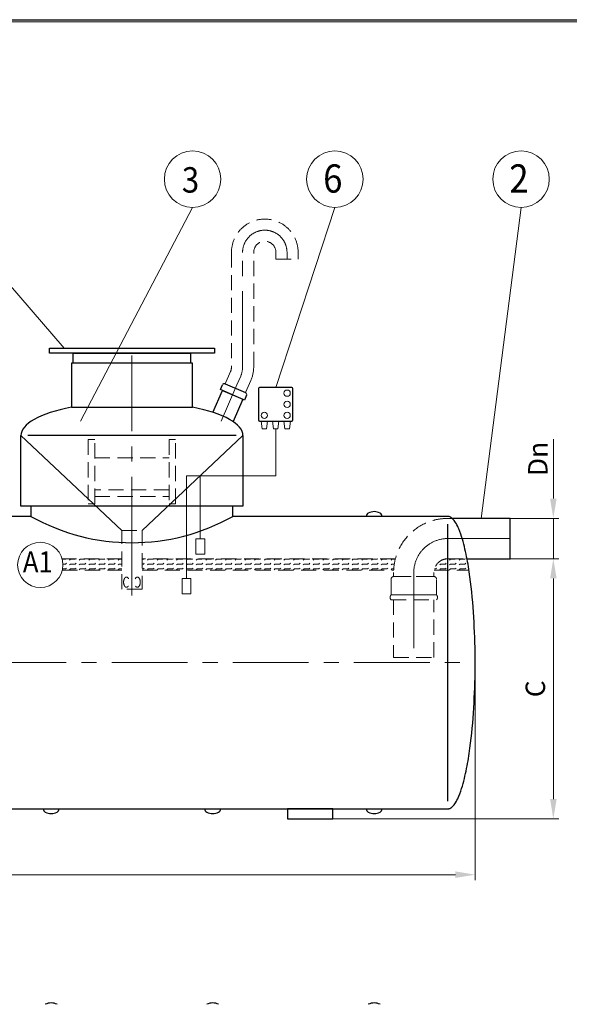
# Model space of a CAD drawing. Extents: x 0 to 5725, y 2346 to 7935.
# Drawn here: x 2288 to 3649, y 5494 to 7935 of the extents above; entities that cross this region are included whole.
import ezdxf
from ezdxf.enums import TextEntityAlignment as Align

# ---------------------------------------------------------------- set-up
doc = ezdxf.new("R2010")
doc.units = 0
doc.header["$LTSCALE"] = 150
doc.linetypes.add('CENTER', pattern=[2, 1.25, -0.25, 0.25, -0.25])
doc.linetypes.add('HIDDEN', pattern=[0.375, 0.25, -0.125])
doc.layers.get('0').update_dxf_attribs({"linetype": 'CONTINUOUS', "lineweight": 15})
doc.layers.get('DEFPOINTS').update_dxf_attribs({"linetype": 'CONTINUOUS'})
for name, color, linetype, lineweight in [('1', 1, 'CONTINUOUS', 15), ('2', 2, 'CONTINUOUS', 35), ('3', 3, 'CONTINUOUS', 30), ('4', 4, 'CONTINUOUS', 15), ('5', 5, 'CENTER', 9), ('6', 6, 'HIDDEN', 20), ('7', 7, 'CONTINUOUS', 9)]:
    doc.layers.add(name, color=color, linetype=linetype, lineweight=lineweight)
doc.styles.get("Standard").update_dxf_attribs({"font": 'ROMANS.SHX', "width": 0.9, "oblique": 10})
doc.styles.add('ЕСКД', font='romans.shx', dxfattribs={"width": 0.9, "oblique": 10, "height": 3.5})

msp = doc.modelspace()

# ---------------------------------------------------------------- linework, layer by layer
msp.add_line((5720.2, 7929.8), (290.4, 7929.8))
at = {"layer": '1'}
for p, q in [((2888, 6921), (2885.5, 6940.1)), ((2885.5, 6940.1), (2901.6, 6940.1)), ((2901.6, 6940.1), (2899.1, 6921)), ((2929.7, 6940.1), (2913.7, 6940.1)), ((2913.7, 6940.1), (2916.2, 6921)), ((2927.2, 6921), (2929.7, 6940.1)), ((2957.9, 6940.1), (2941.8, 6940.1)), ((2941.8, 6940.1), (2944.3, 6921)), ((2955.4, 6921), (2957.9, 6940.1)), ((2899.1, 6921), (2888, 6921)), ((2916.2, 6921), (2927.2, 6921)), ((2921.7, 6804.6), (2921.7, 6921)), ((2944.3, 6921), (2955.4, 6921)), ((2700.9, 6550), (2700.9, 6804.6)), ((2700.9, 6804.6), (2734.9, 6804.6)), ((2734.9, 6648.1), (2734.9, 6804.6)), ((2734.9, 6804.6), (2921.7, 6804.6)), ((2745.8, 6648.1), (2724, 6648.1)), ((2724, 6648.1), (2724, 6609.8)), ((2745.8, 6609.8), (2745.8, 6648.1)), ((2724, 6609.8), (2745.8, 6609.8)), ((2711.8, 6550), (2690, 6550)), ((2690, 6550), (2690, 6511.8)), ((2711.8, 6511.8), (2711.8, 6550)), ((2690, 6511.8), (2711.8, 6511.8))]:
    msp.add_line(p, q, dxfattribs=at)
for centre in [(2949.9, 7009.1), (2949.9, 6981.6), (2893.5, 6954.1), (2949.9, 6954.1)]:
    msp.add_circle(centre, 7.82, dxfattribs=at)
at = {"layer": '2'}
for p, q in [((2540.5, 6668.8), (2290.5, 6903.8)), ((2590.5, 6668.8), (2840.5, 6903.8))]:
    msp.add_line(p, q, dxfattribs=at)
at = {"layer": '3'}
for p, q in [((2361.4, 7121), (2769.6, 7121)), ((2361.4, 7108.5), (2361.4, 7121)), ((2769.6, 7108.5), (2361.4, 7108.5)), ((2420.3, 7108.5), (2710.7, 7108.5)), ((2420.3, 7083.5), (2420.3, 7108.5)), ((2710.7, 7108.5), (2710.7, 7083.5)), ((2769.6, 7121), (2769.6, 7108.5)), ((2715.5, 7083.5), (2415.5, 7083.5)), ((2415.5, 7083.5), (2415.5, 6974.5)), ((2710.7, 7083.5), (2420.3, 7083.5)), ((2715.5, 6974.5), (2715.5, 7083.5)), ((2784.9, 7017.8), (2789.9, 7029.6)), ((2796.5, 7032.2), (2847, 7010.4)), ((2766, 6961.5), (2789.5, 7015.8)), ((2844.5, 6992), (2784.9, 7017.8)), ((2789.5, 7015.8), (2839.9, 6994)), ((2879.2, 7020.6), (2879.2, 6942.6)), ((2961.7, 7023.1), (2881.7, 7023.1)), ((2964.2, 6942.6), (2964.2, 7020.6)), ((2839.9, 6994), (2816, 6938.6)), ((2849.6, 7003.8), (2844.5, 6992)), ((2415.5, 6974.5), (2715.5, 6974.5)), ((2881.7, 6940.1), (2961.7, 6940.1)), ((2290.5, 6728.8), (2290.5, 6903.8)), ((2823.3, 6903.8), (2307.7, 6903.8)), ((2840.5, 6903.8), (2840.5, 6728.8)), ((2840.5, 6728.8), (2290.5, 6728.8)), ((2815.5, 6728.8), (2315.5, 6728.8)), ((2315.5, 6728.8), (2315.5, 6703.8)), ((2815.5, 6703.8), (2815.5, 6728.8)), ((2315.5, 6703.8), (1804.6, 6703.8)), ((3347.6, 6703.8), (2815.5, 6703.8)), ((3350.1, 6703.5), (3347.6, 6703.8)), ((3351.1, 6703.3), (3350.1, 6703.5)), ((3353.2, 6702.5), (3351.1, 6703.3)), ((3355.5, 6701.3), (3353.2, 6702.5)), ((3357.3, 6700), (3355.5, 6701.3)), ((3358.8, 6698.8), (3357.3, 6700)), ((3502.2, 6698.8), (3358.8, 6698.8)), ((3361.3, 6696.3), (3358.8, 6698.8)), ((3363.4, 6693.8), (3361.3, 6696.3)), ((3365.2, 6691.3), (3363.4, 6693.8)), ((3366.9, 6688.8), (3365.2, 6691.3)), ((3369.1, 6685), (3366.9, 6688.8)), ((3502.2, 6598.8), (3502.2, 6698.8)), ((3347.6, 5997.8), (3347.6, 6684.8)), ((3370.5, 6682.5), (3369.1, 6685)), ((3372.4, 6678.8), (3370.5, 6682.5)), ((3373.5, 6676.3), (3372.4, 6678.8)), ((3375.2, 6672.5), (3373.5, 6676.3)), ((3377.7, 6666.3), (3375.2, 6672.5)), ((3379.9, 6660), (3377.7, 6666.3)), ((3382, 6653.8), (3379.9, 6660)), ((3383.9, 6647.5), (3382, 6653.8)), ((3385.7, 6641.3), (3383.9, 6647.5)), ((3387.4, 6635), (3385.7, 6641.3)), ((3388.9, 6628.8), (3387.4, 6635)), ((3390.4, 6622.5), (3388.9, 6628.8)), ((3391.8, 6616.3), (3390.4, 6622.5)), ((3393.2, 6610), (3391.8, 6616.3)), ((3394.4, 6603.8), (3393.2, 6610)), ((3395.6, 6597.5), (3394.4, 6603.8)), ((3395.4, 6598.8), (3502.2, 6598.8)), ((3396.8, 6591.3), (3395.6, 6597.5)), ((3397.9, 6585), (3396.8, 6591.3)), ((3398.9, 6578.8), (3397.9, 6585)), ((3399.9, 6572.5), (3398.9, 6578.8)), ((3400.8, 6566.3), (3399.9, 6572.5)), ((3402.6, 6553.8), (3400.8, 6566.3)), ((3404.2, 6541.3), (3402.6, 6553.8)), ((3405.7, 6528.8), (3404.2, 6541.3)), ((3407.1, 6516.3), (3405.7, 6528.8)), ((3408.3, 6503.8), (3407.1, 6516.3)), ((3409.4, 6491.3), (3408.3, 6503.8)), ((3410.4, 6478.8), (3409.4, 6491.3)), ((3411.4, 6466.3), (3410.4, 6478.8)), ((3412.2, 6453.8), (3411.4, 6466.3)), ((3412.9, 6441.3), (3412.2, 6453.8)), ((3413.5, 6428.8), (3412.9, 6441.3)), ((3414, 6416.3), (3413.5, 6428.8)), ((3414.5, 6403.8), (3414, 6416.3)), ((3414.9, 6391.3), (3414.5, 6403.8)), ((3415.2, 6378.8), (3414.9, 6391.3)), ((3415.4, 6366.3), (3415.2, 6378.8)), ((3415.5, 6353.8), (3415.4, 6366.3)), ((3415.5, 6341.3), (3415.5, 6353.8)), ((3415.4, 6316.3), (3415.5, 6328.8)), ((3415.5, 6328.8), (3415.5, 6341.3)), ((3414.9, 6291.3), (3415.2, 6303.8)), ((3415.2, 6303.8), (3415.4, 6316.3)), ((3414, 6266.3), (3414.5, 6278.8)), ((3414.5, 6278.8), (3414.9, 6291.3)), ((3412.9, 6241.3), (3413.5, 6253.8)), ((3413.5, 6253.8), (3414, 6266.3)), ((3411.4, 6216.3), (3412.2, 6228.8)), ((3412.2, 6228.8), (3412.9, 6241.3)), ((3409.4, 6191.3), (3410.4, 6203.8)), ((3410.4, 6203.8), (3411.4, 6216.3)), ((3407.1, 6166.3), (3408.3, 6178.8)), ((3408.3, 6178.8), (3409.4, 6191.3)), ((3404.2, 6141.3), (3405.7, 6153.8)), ((3405.7, 6153.8), (3407.1, 6166.3)), ((3400.8, 6116.3), (3402.6, 6128.8)), ((3402.6, 6128.8), (3404.2, 6141.3)), ((3397.9, 6097.5), (3398.9, 6103.8)), ((3398.9, 6103.8), (3399.9, 6110)), ((3399.9, 6110), (3400.8, 6116.3)), ((3393.2, 6072.5), (3394.4, 6078.8)), ((3394.4, 6078.8), (3395.6, 6085)), ((3395.6, 6085), (3396.8, 6091.3)), ((3396.8, 6091.3), (3397.9, 6097.5)), ((3387.4, 6047.5), (3388.9, 6053.8)), ((3388.9, 6053.8), (3390.4, 6060)), ((3390.4, 6060), (3391.8, 6066.3)), ((3391.8, 6066.3), (3393.2, 6072.5)), ((3379.9, 6022.5), (3382, 6028.8)), ((3382, 6028.8), (3383.9, 6035)), ((3383.9, 6035), (3385.7, 6041.3)), ((3385.7, 6041.3), (3387.4, 6047.5)), ((3370.5, 6000), (3372.4, 6003.8)), ((3372.4, 6003.8), (3373.5, 6006.3)), ((3373.5, 6006.3), (3375.2, 6010)), ((3375.2, 6010), (3377.7, 6016.3)), ((3377.7, 6016.3), (3379.9, 6022.5)), ((3350.1, 5979), (3351.1, 5979.3)), ((3351.1, 5979.3), (3353.2, 5980)), ((3353.2, 5980), (3355.5, 5981.3)), ((3355.5, 5981.3), (3357.3, 5982.5)), ((3357.3, 5982.5), (3358.8, 5983.8)), ((3358.8, 5983.8), (3361.3, 5986.3)), ((3361.3, 5986.3), (3363.4, 5988.8)), ((3363.4, 5988.8), (3365.2, 5991.3)), ((3365.2, 5991.3), (3366.9, 5993.8)), ((3366.9, 5993.8), (3369.1, 5997.5)), ((3369.1, 5997.5), (3370.5, 6000)), ((1383.5, 5978.8), (3347.6, 5978.8)), ((3063, 5978.8), (2950.5, 5978.8)), ((2950.5, 5978.8), (2950.5, 5953.8)), ((3063, 5953.8), (3063, 5978.8)), ((3347.6, 5978.8), (3350.1, 5979)), ((2950.5, 5953.8), (3063, 5953.8))]:
    msp.add_line(p, q, dxfattribs=at)
for centre, radius, start, end in [((2794.5, 7027.6), 5, 66.6318, 156.6318), ((2845, 7005.8), 5, 336.6318, 66.6318), ((2881.7, 7020.6), 2.5, 90, 180), ((2961.7, 7020.6), 2.5, 0, 90), ((2881.7, 6942.6), 2.5, 180, 270), ((2961.7, 6942.6), 2.5, 270, 0), ((3155.1, 6703.8), 9.18, 116.6093, 180), ((3165.5, 6682.9), 32.5, 63.3907, 116.6093), ((3176, 6703.8), 9.18, 0, 63.3907), ((2565.5, 7148.9), 510.5, 240.6797, 299.3203), ((2355.1, 5978.8), 9.18, 180, 243.3907), ((2365.5, 5999.7), 32.5, 243.3907, 296.6093), ((2376, 5978.8), 9.18, 296.6093, 0), ((2755.1, 5978.8), 9.18, 180, 243.3907), ((2765.5, 5999.7), 32.5, 243.3907, 296.6093), ((2776, 5978.8), 9.18, 296.6093, 0), ((3155.1, 5978.8), 9.18, 180, 243.3907), ((3165.5, 5999.7), 32.5, 243.3907, 296.6093), ((3176, 5978.8), 9.18, 296.6093, 0), ((2365.5, 5465.2), 32.5, 63.3907, 116.6093), ((2765.5, 5465.2), 32.5, 63.3907, 116.6093), ((3165.5, 5465.2), 32.5, 63.3907, 116.6093)]:
    msp.add_arc(centre, radius, start, end, dxfattribs=at)
for start_param, end_param in [(2.147728, 3.141593), (0, 0.993865)]:
    msp.add_ellipse((2565.5, 6903.8), major_axis=(275, 0), ratio=0.306595, start_param=start_param, end_param=end_param, dxfattribs=at)
at = {"layer": '4'}
for p, q in [((2096.1, 7469.6), (2397.6, 7121)), ((2715.8, 7469.6), (2438.5, 6939.4)), ((3068.2, 7469.6), (2921.7, 7023.1)), ((3529.2, 7469.6), (3430.5, 6698.8)), ((3609.2, 6747.8), (3609.2, 6895.4)), ((3502.2, 6698.8), (3623.1, 6698.8)), ((3609.2, 6598.8), (3609.2, 6698.8)), ((3502.2, 6598.8), (3623.1, 6598.8)), ((3502.2, 6598.8), (3623.1, 6598.8)), ((3609.2, 6002.8), (3609.2, 6549.8)), ((3609.2, 6549.8), (3609.2, 6500.9)), ((3415.5, 6341.3), (3415.5, 5801.8)), ((3063, 5953.8), (3623.1, 5953.8)), ((1364.5, 5815.6), (3366.6, 5815.6))]:
    msp.add_line(p, q, dxfattribs=at)
for centre, radius in [((2715.8, 7539.6), 70), ((3068.2, 7539.6), 70), ((3529.2, 7539.6), 70), ((2338.5, 6583.4), 56)]:
    msp.add_circle(centre, radius, dxfattribs=at)
for points in [[(3601.1, 6747.8), (3617.4, 6747.8), (3609.2, 6698.8)], [(3601.1, 6549.8), (3617.4, 6549.8), (3609.2, 6598.8)], [(3601.1, 6549.8), (3617.4, 6549.8), (3609.2, 6598.8)], [(3601.1, 6002.8), (3617.4, 6002.8), (3609.2, 5953.8)], [(3366.6, 5823.8), (3366.6, 5807.5), (3415.5, 5815.6)]]:
    msp.add_solid(points, dxfattribs=at)
at = {"layer": '5'}
for p, q in [((2839.6, 7074.4), (2839.6, 7358.1)), ((2949.6, 7358.1), (2949.6, 7341.3)), ((2565.5, 6614.6), (2565.5, 7121)), ((2825.4, 7029.8), (2786.4, 6939.4)), ((2825.4, 7029.8), (2834.9, 7051.6)), ((2565.5, 6507.3), (2565.5, 6694.6)), ((3502.2, 6648.8), (3348.1, 6648.8)), ((3263.6, 6564.2), (3263.6, 6354.1)), ((1315.5, 6341.3), (3415.5, 6341.3))]:
    msp.add_line(p, q, dxfattribs=at)
for centre, radius, start, end in [((2894.6, 7358.1), 55, 0, 180), ((2782.1, 7074.4), 57.5, 336.6318, 0), ((3348.1, 6564.2), 84.5, 90, 180)]:
    msp.add_arc(centre, radius, start, end, dxfattribs=at)
at = {"layer": '6'}
for p, q in [((2812.1, 7358.1), (2812.1, 7074.4)), ((2867.1, 7074.4), (2867.1, 7358.1)), ((2922.1, 7358.1), (2922.1, 7341.3)), ((2977.1, 7341.3), (2977.1, 7358.1)), ((2922.1, 7341.3), (2977.1, 7341.3)), ((2809.6, 7062.5), (2796.5, 7032.2)), ((2847, 7010.4), (2860.1, 7040.7)), ((2473.7, 6894.1), (2457.4, 6894.1)), ((2457.4, 6894.1), (2457.4, 6734.9)), ((2473.7, 6734.9), (2473.7, 6894.1)), ((2673.7, 6894.1), (2657.4, 6894.1)), ((2657.4, 6894.1), (2657.4, 6734.9)), ((2673.7, 6734.9), (2673.7, 6894.1)), ((2473.7, 6849), (2657.4, 6849)), ((2657.4, 6769.2), (2473.7, 6769.2)), ((2473.7, 6752.9), (2657.4, 6752.9)), ((2457.4, 6734.9), (2473.7, 6734.9)), ((2657.4, 6734.9), (2673.7, 6734.9)), ((3358.8, 6698.8), (3348.1, 6698.8)), ((2540.5, 6523), (2540.5, 6668.8)), ((2540.5, 6668.8), (2590.5, 6668.8)), ((2590.5, 6668.8), (2590.5, 6523)), ((2540.5, 6598.8), (2392.3, 6598.8)), ((3218.1, 6598.8), (2590.5, 6598.8)), ((3348.1, 6598.8), (3395.4, 6598.8)), ((2392.9, 6570.3), (2540.5, 6570.3)), ((2590.5, 6570.3), (3213.7, 6570.3)), ((3314.1, 6570.3), (3400.2, 6570.3)), ((3207.4, 6548.3), (3207.4, 6508.9)), ((3213.6, 6564.2), (3213.6, 6554.5)), ((3313.6, 6554.5), (3213.6, 6554.5)), ((3213.6, 6554.5), (3313.6, 6554.5)), ((3313.6, 6554.5), (3313.6, 6564.2)), ((3319.8, 6508.9), (3319.8, 6548.3)), ((2590.5, 6523), (2540.5, 6523)), ((3207.4, 6508.9), (3319.8, 6508.9)), ((3319.8, 6508.9), (3207.4, 6508.9)), ((3207.4, 6497), (3207.4, 6497)), ((3207.4, 6497), (3319.8, 6497)), ((3213.6, 6497), (3213.6, 6354.1)), ((3313.6, 6354.1), (3313.6, 6497)), ((3213.6, 6354.1), (3313.6, 6354.1))]:
    msp.add_line(p, q, dxfattribs=at)
for centre, radius, start, end in [((2894.6, 7358.1), 82.5, 0, 180), ((2894.6, 7358.1), 27.5, 0, 180), ((2782.1, 7074.4), 30, 336.6318, 0), ((2782.1, 7074.4), 85, 336.6318, 0), ((3348.1, 6564.2), 134.5, 90, 180), ((3348.1, 6564.2), 34.5, 90, 180), ((3213.6, 6548.3), 6.2, 90, 180), ((3313.6, 6548.3), 6.2, 0, 90), ((3213, 6502.9), 8.17, 133.185, 226.815), ((3314.2, 6502.9), 8.17, 313.185, 46.815)]:
    msp.add_arc(centre, radius, start, end, dxfattribs=at)
at = {"layer": '6', "extrusion": (0, 0, -1)}
msp.add_ellipse((2552, 6540.6), major_axis=(0, 12.6), ratio=0.567008, dxfattribs=at)
at = {"layer": '6'}
msp.add_ellipse((2579, 6540.6), major_axis=(0, 12.6), ratio=0.567008, dxfattribs=at)
at = {"layer": '7'}
for p, q in [((2392.6, 6597.6), (2400.9, 6597.6)), ((2400.9, 6597.6), (2402.2, 6598.8)), ((2410.9, 6595.4), (2413, 6597.6)), ((2413, 6597.6), (2425.1, 6597.6)), ((2425.1, 6597.6), (2426.3, 6598.8)), ((2435, 6595.4), (2437.1, 6597.6)), ((2437.1, 6597.6), (2449.2, 6597.6)), ((2449.2, 6597.6), (2450.4, 6598.8)), ((2459.1, 6595.4), (2461.3, 6597.6)), ((2461.3, 6597.6), (2473.3, 6597.6)), ((2473.3, 6597.6), (2474.5, 6598.8)), ((2483.3, 6595.4), (2485.4, 6597.6)), ((2485.4, 6597.6), (2497.5, 6597.6)), ((2497.5, 6597.6), (2498.7, 6598.8)), ((2507.4, 6595.4), (2509.5, 6597.6)), ((2509.5, 6597.6), (2521.6, 6597.6)), ((2521.6, 6597.6), (2522.8, 6598.8)), ((2531.5, 6595.4), (2533.7, 6597.6)), ((2533.6, 6597.6), (2540.5, 6597.6)), ((2590.5, 6597.6), (2594, 6597.6)), ((2594, 6597.6), (2595.2, 6598.8)), ((2603.9, 6595.4), (2606, 6597.6)), ((2606, 6597.6), (2618.1, 6597.6)), ((2618.1, 6597.6), (2619.3, 6598.8)), ((2628, 6595.4), (2630.2, 6597.6)), ((2630.2, 6597.6), (2642.2, 6597.6)), ((2642.2, 6597.6), (2643.5, 6598.8)), ((2652.2, 6595.4), (2654.3, 6597.6)), ((2654.3, 6597.6), (2666.4, 6597.6)), ((2666.4, 6597.6), (2667.6, 6598.8)), ((2676.3, 6595.4), (2678.4, 6597.6)), ((2678.4, 6597.6), (2690.5, 6597.6)), ((2690.5, 6597.6), (2691.7, 6598.8)), ((2700.4, 6595.4), (2700.9, 6595.9)), ((2700.9, 6595.9), (2702.6, 6597.6)), ((2702.6, 6597.6), (2714.6, 6597.6)), ((2714.6, 6597.6), (2715.8, 6598.8)), ((2724.6, 6595.4), (2726.7, 6597.6)), ((2726.7, 6597.6), (2738.8, 6597.6)), ((2738.8, 6597.6), (2740, 6598.8)), ((2748.7, 6595.4), (2750.8, 6597.6)), ((2750.8, 6597.6), (2762.9, 6597.6)), ((2762.9, 6597.6), (2764.1, 6598.8)), ((2772.8, 6595.4), (2775, 6597.6)), ((2774.9, 6597.6), (2787, 6597.6)), ((2787, 6597.6), (2788.2, 6598.8)), ((2796.9, 6595.4), (2799.1, 6597.6)), ((2799.1, 6597.6), (2811.1, 6597.6)), ((2811.1, 6597.6), (2812.4, 6598.8)), ((2821.1, 6595.4), (2823.2, 6597.6)), ((2823.2, 6597.6), (2835.3, 6597.6)), ((2835.3, 6597.6), (2836.5, 6598.8)), ((2845.2, 6595.4), (2847.3, 6597.6)), ((2847.3, 6597.6), (2859.4, 6597.6)), ((2859.4, 6597.6), (2860.6, 6598.8)), ((2869.3, 6595.4), (2871.5, 6597.6)), ((2871.5, 6597.6), (2883.5, 6597.6)), ((2883.5, 6597.6), (2884.8, 6598.8)), ((2893.5, 6595.4), (2895.6, 6597.6)), ((2895.6, 6597.6), (2907.7, 6597.6)), ((2907.7, 6597.6), (2908.9, 6598.8)), ((2917.6, 6595.4), (2919.7, 6597.6)), ((2919.7, 6597.6), (2931.8, 6597.6)), ((2931.8, 6597.6), (2933, 6598.8)), ((2941.7, 6595.4), (2943.9, 6597.6)), ((2943.9, 6597.6), (2955.9, 6597.6)), ((2955.9, 6597.6), (2957.1, 6598.8)), ((2965.9, 6595.4), (2968, 6597.6)), ((2968, 6597.6), (2980.1, 6597.6)), ((2980.1, 6597.6), (2981.3, 6598.8)), ((2990, 6595.4), (2992.1, 6597.6)), ((2992.1, 6597.6), (3004.2, 6597.6)), ((3004.2, 6597.6), (3005.4, 6598.8)), ((3014.1, 6595.4), (3016.3, 6597.6)), ((3016.2, 6597.6), (3028.3, 6597.6)), ((3028.3, 6597.6), (3029.5, 6598.8)), ((3038.2, 6595.4), (3040.4, 6597.6)), ((3040.4, 6597.6), (3052.4, 6597.6)), ((3052.4, 6597.6), (3053.7, 6598.8)), ((3062.4, 6595.4), (3064.5, 6597.6)), ((3064.5, 6597.6), (3076.6, 6597.6)), ((3076.6, 6597.6), (3077.8, 6598.8)), ((3086.5, 6595.4), (3088.6, 6597.6)), ((3088.6, 6597.6), (3100.7, 6597.6)), ((3100.7, 6597.6), (3101.9, 6598.8)), ((3110.6, 6595.4), (3112.8, 6597.6)), ((3112.8, 6597.6), (3124.8, 6597.6)), ((3124.8, 6597.6), (3126.1, 6598.8)), ((3134.8, 6595.4), (3136.9, 6597.6)), ((3136.9, 6597.6), (3149, 6597.6)), ((3149, 6597.6), (3150.2, 6598.8)), ((3158.9, 6595.4), (3161, 6597.6)), ((3161, 6597.6), (3173.1, 6597.6)), ((3173.1, 6597.6), (3174.3, 6598.8)), ((3183, 6595.4), (3185.2, 6597.6)), ((3185.2, 6597.6), (3197.2, 6597.6)), ((3197.2, 6597.6), (3198.4, 6598.8)), ((3207.2, 6595.4), (3209.3, 6597.6)), ((3209.3, 6597.6), (3217.8, 6597.6)), ((3339, 6597.6), (3342, 6597.6)), ((3342, 6597.6), (3342.8, 6598.4)), ((3351.9, 6595.4), (3354.1, 6597.6)), ((3354.1, 6597.6), (3366.1, 6597.6)), ((3366.1, 6597.6), (3367.4, 6598.8)), ((3376.1, 6595.4), (3378.2, 6597.6)), ((3378.2, 6597.6), (3390.3, 6597.6)), ((3390.3, 6597.6), (3391.5, 6598.8)), ((2393.6, 6573.4), (2400.9, 6573.4)), ((2394.4, 6585.5), (2400.9, 6585.5)), ((2400.9, 6585.5), (2403.1, 6587.6)), ((2400.9, 6573.4), (2403.1, 6575.6)), ((2410.9, 6583.4), (2413, 6585.5)), ((2410.9, 6571.3), (2413, 6573.4)), ((2413, 6585.5), (2425.1, 6585.5)), ((2413, 6573.4), (2425.1, 6573.4)), ((2425.1, 6585.5), (2427.2, 6587.6)), ((2425.1, 6573.4), (2427.2, 6575.6)), ((2435, 6583.4), (2437.1, 6585.5)), ((2435, 6571.3), (2437.1, 6573.4)), ((2437.1, 6585.5), (2449.2, 6585.5)), ((2437.1, 6573.4), (2449.2, 6573.4)), ((2449.2, 6585.5), (2451.3, 6587.6)), ((2449.2, 6573.4), (2451.3, 6575.6)), ((2459.1, 6583.4), (2461.3, 6585.5)), ((2459.1, 6571.3), (2461.3, 6573.4)), ((2461.3, 6585.5), (2473.3, 6585.5)), ((2461.3, 6573.4), (2473.3, 6573.4)), ((2473.3, 6585.5), (2475.5, 6587.6)), ((2473.3, 6573.4), (2475.5, 6575.6)), ((2483.3, 6583.4), (2485.4, 6585.5)), ((2483.3, 6571.3), (2485.4, 6573.4)), ((2485.4, 6585.5), (2497.5, 6585.5)), ((2485.4, 6573.4), (2497.5, 6573.4)), ((2497.5, 6585.5), (2499.6, 6587.6)), ((2497.5, 6573.4), (2499.6, 6575.6)), ((2507.4, 6583.4), (2509.5, 6585.5)), ((2507.4, 6571.3), (2509.5, 6573.4)), ((2509.5, 6585.5), (2521.6, 6585.5)), ((2509.5, 6573.4), (2521.6, 6573.4)), ((2521.6, 6585.5), (2523.7, 6587.6)), ((2521.6, 6573.4), (2523.7, 6575.6)), ((2531.5, 6583.4), (2533.7, 6585.5)), ((2531.5, 6571.3), (2533.7, 6573.4)), ((2533.6, 6585.5), (2540.5, 6585.5)), ((2533.6, 6573.4), (2540.5, 6573.4)), ((2590.5, 6585.5), (2594, 6585.5)), ((2590.5, 6573.4), (2594, 6573.4)), ((2594, 6585.5), (2596.1, 6587.6)), ((2594, 6573.4), (2596.1, 6575.6)), ((2603.9, 6583.4), (2606, 6585.5)), ((2603.9, 6571.3), (2606, 6573.4)), ((2606, 6585.5), (2618.1, 6585.5)), ((2606, 6573.4), (2618.1, 6573.4)), ((2618.1, 6585.5), (2620.2, 6587.6)), ((2618.1, 6573.4), (2620.2, 6575.6)), ((2628, 6583.4), (2630.2, 6585.5)), ((2628, 6571.3), (2630.2, 6573.4)), ((2630.2, 6585.5), (2642.2, 6585.5)), ((2630.2, 6573.4), (2642.2, 6573.4)), ((2642.2, 6585.5), (2644.4, 6587.6)), ((2642.2, 6573.4), (2644.4, 6575.6)), ((2652.2, 6583.4), (2654.3, 6585.5)), ((2652.2, 6571.3), (2654.3, 6573.4)), ((2654.3, 6585.5), (2666.4, 6585.5)), ((2654.3, 6573.4), (2666.4, 6573.4)), ((2666.4, 6585.5), (2668.5, 6587.6)), ((2666.4, 6573.4), (2668.5, 6575.6)), ((2676.3, 6583.4), (2678.4, 6585.5)), ((2676.3, 6571.3), (2678.4, 6573.4)), ((2678.4, 6585.5), (2690.5, 6585.5)), ((2678.4, 6573.4), (2690.5, 6573.4)), ((2690.5, 6585.5), (2692.6, 6587.6)), ((2690.5, 6573.4), (2692.6, 6575.6)), ((2700.4, 6583.4), (2700.9, 6583.9)), ((2700.4, 6571.3), (2700.9, 6571.8)), ((2700.9, 6583.9), (2702.6, 6585.5)), ((2700.9, 6571.8), (2702.6, 6573.4)), ((2702.6, 6585.5), (2714.6, 6585.5)), ((2702.6, 6573.4), (2714.6, 6573.4)), ((2714.6, 6585.5), (2716.8, 6587.6)), ((2714.6, 6573.4), (2716.8, 6575.6)), ((2724.6, 6583.4), (2726.7, 6585.5)), ((2724.6, 6571.3), (2726.7, 6573.4)), ((2726.7, 6585.5), (2738.8, 6585.5)), ((2726.7, 6573.4), (2738.8, 6573.4)), ((2738.8, 6585.5), (2740.9, 6587.6)), ((2738.8, 6573.4), (2740.9, 6575.6)), ((2748.7, 6583.4), (2750.8, 6585.5)), ((2748.7, 6571.3), (2750.8, 6573.4)), ((2750.8, 6585.5), (2762.9, 6585.5)), ((2750.8, 6573.4), (2762.9, 6573.4)), ((2762.9, 6585.5), (2765, 6587.6)), ((2762.9, 6573.4), (2765, 6575.6)), ((2772.8, 6583.4), (2775, 6585.5)), ((2772.8, 6571.3), (2775, 6573.4)), ((2774.9, 6585.5), (2787, 6585.5)), ((2774.9, 6573.4), (2787, 6573.4)), ((2787, 6585.5), (2789.1, 6587.6)), ((2787, 6573.4), (2789.1, 6575.6)), ((2796.9, 6583.4), (2799.1, 6585.5)), ((2796.9, 6571.3), (2799.1, 6573.4)), ((2799.1, 6585.5), (2811.1, 6585.5)), ((2799.1, 6573.4), (2811.1, 6573.4)), ((2811.1, 6585.5), (2813.3, 6587.6)), ((2811.1, 6573.4), (2813.3, 6575.6)), ((2821.1, 6583.4), (2823.2, 6585.5)), ((2821.1, 6571.3), (2823.2, 6573.4)), ((2823.2, 6585.5), (2835.3, 6585.5)), ((2823.2, 6573.4), (2835.3, 6573.4)), ((2835.3, 6585.5), (2837.4, 6587.6)), ((2835.3, 6573.4), (2837.4, 6575.6)), ((2845.2, 6583.4), (2847.3, 6585.5)), ((2845.2, 6571.3), (2847.3, 6573.4)), ((2847.3, 6585.5), (2859.4, 6585.5)), ((2847.3, 6573.4), (2859.4, 6573.4)), ((2859.4, 6585.5), (2861.5, 6587.6)), ((2859.4, 6573.4), (2861.5, 6575.6)), ((2869.3, 6583.4), (2871.5, 6585.5)), ((2869.3, 6571.3), (2871.5, 6573.4)), ((2871.5, 6585.5), (2883.5, 6585.5)), ((2871.5, 6573.4), (2883.5, 6573.4)), ((2883.5, 6585.5), (2885.7, 6587.6)), ((2883.5, 6573.4), (2885.7, 6575.6)), ((2893.5, 6583.4), (2895.6, 6585.5)), ((2893.5, 6571.3), (2895.6, 6573.4)), ((2895.6, 6585.5), (2907.7, 6585.5)), ((2895.6, 6573.4), (2907.7, 6573.4)), ((2907.7, 6585.5), (2909.8, 6587.6)), ((2907.7, 6573.4), (2909.8, 6575.6)), ((2917.6, 6583.4), (2919.7, 6585.5)), ((2917.6, 6571.3), (2919.7, 6573.4)), ((2919.7, 6585.5), (2931.8, 6585.5)), ((2919.7, 6573.4), (2931.8, 6573.4)), ((2931.8, 6585.5), (2933.9, 6587.6)), ((2931.8, 6573.4), (2933.9, 6575.6)), ((2941.7, 6583.4), (2943.9, 6585.5)), ((2941.7, 6571.3), (2943.9, 6573.4)), ((2943.9, 6585.5), (2955.9, 6585.5)), ((2943.9, 6573.4), (2955.9, 6573.4)), ((2955.9, 6585.5), (2958.1, 6587.6)), ((2955.9, 6573.4), (2958.1, 6575.6)), ((2965.9, 6583.4), (2968, 6585.5)), ((2965.9, 6571.3), (2968, 6573.4)), ((2968, 6585.5), (2980.1, 6585.5)), ((2968, 6573.4), (2980.1, 6573.4)), ((2980.1, 6585.5), (2982.2, 6587.6)), ((2980.1, 6573.4), (2982.2, 6575.6)), ((2990, 6583.4), (2992.1, 6585.5)), ((2990, 6571.3), (2992.1, 6573.4)), ((2992.1, 6585.5), (3004.2, 6585.5)), ((2992.1, 6573.4), (3004.2, 6573.4)), ((3004.2, 6585.5), (3006.3, 6587.6)), ((3004.2, 6573.4), (3006.3, 6575.6)), ((3014.1, 6583.4), (3016.3, 6585.5)), ((3014.1, 6571.3), (3016.3, 6573.4)), ((3016.2, 6585.5), (3028.3, 6585.5)), ((3016.2, 6573.4), (3028.3, 6573.4)), ((3028.3, 6585.5), (3030.4, 6587.6)), ((3028.3, 6573.4), (3030.4, 6575.6)), ((3038.2, 6583.4), (3040.4, 6585.5)), ((3038.2, 6571.3), (3040.4, 6573.4)), ((3040.4, 6585.5), (3052.4, 6585.5)), ((3040.4, 6573.4), (3052.4, 6573.4)), ((3052.4, 6585.5), (3054.6, 6587.6)), ((3052.4, 6573.4), (3054.6, 6575.6)), ((3062.4, 6583.4), (3064.5, 6585.5)), ((3062.4, 6571.3), (3064.5, 6573.4)), ((3064.5, 6585.5), (3076.6, 6585.5)), ((3064.5, 6573.4), (3076.6, 6573.4)), ((3076.6, 6585.5), (3078.7, 6587.6)), ((3076.6, 6573.4), (3078.7, 6575.6)), ((3086.5, 6583.4), (3088.6, 6585.5)), ((3086.5, 6571.3), (3088.6, 6573.4)), ((3088.6, 6585.5), (3100.7, 6585.5)), ((3088.6, 6573.4), (3100.7, 6573.4)), ((3100.7, 6585.5), (3102.8, 6587.6)), ((3100.7, 6573.4), (3102.8, 6575.6)), ((3110.6, 6583.4), (3112.8, 6585.5)), ((3110.6, 6571.3), (3112.8, 6573.4)), ((3112.8, 6585.5), (3124.8, 6585.5)), ((3112.8, 6573.4), (3124.8, 6573.4)), ((3124.8, 6585.5), (3127, 6587.6)), ((3124.8, 6573.4), (3127, 6575.6)), ((3134.8, 6583.4), (3136.9, 6585.5)), ((3134.8, 6571.3), (3136.9, 6573.4)), ((3136.9, 6585.5), (3149, 6585.5)), ((3136.9, 6573.4), (3149, 6573.4)), ((3149, 6585.5), (3151.1, 6587.6)), ((3149, 6573.4), (3151.1, 6575.6)), ((3158.9, 6583.4), (3161, 6585.5)), ((3158.9, 6571.3), (3161, 6573.4)), ((3161, 6585.5), (3173.1, 6585.5)), ((3161, 6573.4), (3173.1, 6573.4)), ((3173.1, 6585.5), (3175.2, 6587.6)), ((3173.1, 6573.4), (3175.2, 6575.6)), ((3183, 6583.4), (3185.2, 6585.5)), ((3183, 6571.3), (3185.2, 6573.4)), ((3185.2, 6585.5), (3197.2, 6585.5)), ((3185.2, 6573.4), (3197.2, 6573.4)), ((3197.2, 6585.5), (3199.4, 6587.6)), ((3197.2, 6573.4), (3199.4, 6575.6)), ((3207.2, 6583.4), (3209.3, 6585.5)), ((3207.2, 6571.3), (3209.3, 6573.4)), ((3209.3, 6585.5), (3215.3, 6585.5)), ((3209.3, 6573.4), (3213.9, 6573.4)), ((3314.8, 6573.4), (3317.9, 6573.4)), ((3317.9, 6573.4), (3320, 6575.6)), ((3327.8, 6583.4), (3329.9, 6585.5)), ((3327.8, 6571.3), (3329.9, 6573.4)), ((3329.9, 6585.5), (3342, 6585.5)), ((3329.9, 6573.4), (3342, 6573.4)), ((3342, 6585.5), (3344.1, 6587.6)), ((3342, 6573.4), (3344.1, 6575.6)), ((3351.9, 6583.4), (3354.1, 6585.5)), ((3351.9, 6571.3), (3354.1, 6573.4)), ((3354.1, 6585.5), (3366.1, 6585.5)), ((3354.1, 6573.4), (3366.1, 6573.4)), ((3366.1, 6585.5), (3368.3, 6587.6)), ((3366.1, 6573.4), (3368.3, 6575.6)), ((3376.1, 6583.4), (3378.2, 6585.5)), ((3376.1, 6571.3), (3378.2, 6573.4)), ((3378.2, 6585.5), (3390.3, 6585.5)), ((3378.2, 6573.4), (3390.3, 6573.4)), ((3390.3, 6585.5), (3392.4, 6587.6)), ((3390.3, 6573.4), (3392.4, 6575.6))]:
    msp.add_line(p, q, dxfattribs=at)
at = {"layer": 'DEFPOINTS'}
msp.add_line((0, 7934.8), (5725.2, 7934.8), dxfattribs=at)

# ---------------------------------------------------------------- texts
at = {"layer": '2', "style": 'ЕСКД', "oblique": 10, "width": 0.9}
msp.add_text('А1', height=52, dxfattribs=at).set_placement((2332.5, 6564.9), align=Align.CENTER)
at = {"layer": '3', "style": 'ЕСКД', "oblique": 10, "width": 0.9}
for s, height, p in [('3', 63, (2710.6, 7506.2)), ('6', 70, (3063, 7506.2)), ('2', 70, (3524, 7506.2))]:
    msp.add_text(s, height=height, dxfattribs=at).set_placement(p, align=Align.CENTER)
at = {"layer": '4', "char_height": 48, "attachment_point": 5, "rotation": 90}
for s, insert in [('\\A1;Dn', (3570.8, 6846)), ('C', (3570.8, 6276.3))]:
    msp.add_mtext(s, dxfattribs=dict(at, insert=insert))

doc.saveas('drawing.dxf')
